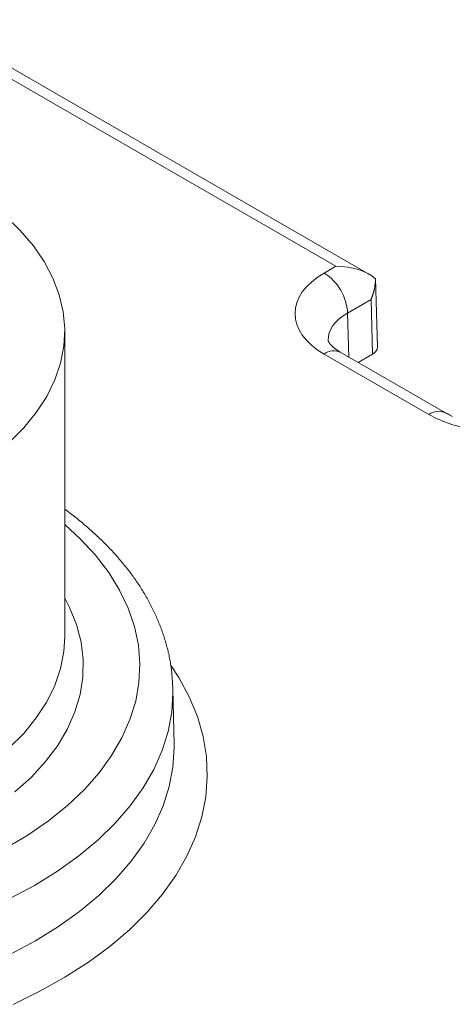
# Model space of a CAD drawing. Units: millimetres. Extents: x -600 to 600, y -735 to 415.
# Drawn here: x 145 to 152, y 122 to 138 of the extents above; entities that cross this region are included whole.
import ezdxf

# ---------------------------------------------------------------- set-up
doc = ezdxf.new("R2010")
doc.units = ezdxf.units.MM
doc.header["$LTSCALE"] = 5
doc.layers.add('7', color=7, linetype='Continuous')

msp = doc.modelspace()

# ---------------------------------------------------------------- linework, layer by layer
at = {"layer": '7', "color": 8, "linetype": 'Continuous', "lineweight": 9}
for p, q in [((150.112, 133.635), (143.259, 137.591)), ((150.646, 133.507), (143.527, 137.617)), ((145.019, 134.215), (144.772, 134.453)), ((145.231, 133.967), (145.019, 134.215)), ((145.408, 133.71), (145.231, 133.967)), ((145.548, 133.445), (145.408, 133.71)), ((149.923, 133.526), (150.112, 133.635)), ((145.65, 133.174), (145.548, 133.445)), ((150.784, 132.328), (150.75, 133.435)), ((150.75, 133.432), (150.75, 133.427)), ((150.75, 133.427), (150.75, 133.421)), ((150.733, 133.267), (150.732, 133.261)), ((150.735, 133.273), (150.733, 133.267)), ((150.736, 133.278), (150.735, 133.273)), ((150.737, 133.284), (150.736, 133.278)), ((150.738, 133.289), (150.737, 133.284)), ((150.739, 133.295), (150.738, 133.289)), ((150.74, 133.301), (150.739, 133.295)), ((150.741, 133.306), (150.74, 133.301)), ((150.742, 133.312), (150.741, 133.306)), ((150.743, 133.318), (150.742, 133.312)), ((150.744, 133.329), (150.743, 133.323)), ((150.743, 133.323), (150.743, 133.318)), ((150.745, 133.335), (150.744, 133.329)), ((150.746, 133.341), (150.745, 133.335)), ((150.747, 133.352), (150.746, 133.346)), ((150.746, 133.346), (150.746, 133.341)), ((150.748, 133.363), (150.747, 133.358)), ((150.747, 133.358), (150.747, 133.352)), ((150.749, 133.375), (150.748, 133.369)), ((150.748, 133.369), (150.748, 133.363)), ((150.75, 133.392), (150.749, 133.386)), ((150.749, 133.386), (150.749, 133.38)), ((150.749, 133.38), (150.749, 133.375)), ((150.75, 133.421), (150.75, 133.415)), ((150.75, 133.415), (150.75, 133.409)), ((150.75, 133.409), (150.75, 133.403)), ((150.75, 133.403), (150.75, 133.398)), ((150.75, 133.398), (150.75, 133.392)), ((145.713, 132.9), (145.65, 133.174)), ((150.683, 133.108), (150.681, 133.102)), ((150.685, 133.113), (150.683, 133.108)), ((150.688, 133.118), (150.685, 133.113)), ((150.69, 133.123), (150.688, 133.118)), ((150.692, 133.129), (150.69, 133.123)), ((150.694, 133.134), (150.692, 133.129)), ((150.696, 133.14), (150.694, 133.134)), ((150.698, 133.145), (150.696, 133.14)), ((150.7, 133.15), (150.698, 133.145)), ((150.702, 133.156), (150.7, 133.15)), ((150.704, 133.161), (150.702, 133.156)), ((150.706, 133.167), (150.704, 133.161)), ((150.707, 133.172), (150.706, 133.167)), ((150.709, 133.178), (150.707, 133.172)), ((150.711, 133.183), (150.709, 133.178)), ((150.713, 133.189), (150.711, 133.183)), ((150.714, 133.194), (150.713, 133.189)), ((150.716, 133.2), (150.714, 133.194)), ((150.718, 133.205), (150.716, 133.2)), ((150.719, 133.211), (150.718, 133.205)), ((150.721, 133.216), (150.719, 133.211)), ((150.722, 133.222), (150.721, 133.216)), ((150.724, 133.228), (150.722, 133.222)), ((150.725, 133.233), (150.724, 133.228)), ((150.727, 133.239), (150.725, 133.233)), ((150.728, 133.244), (150.727, 133.239)), ((150.73, 133.25), (150.728, 133.244)), ((150.731, 133.256), (150.73, 133.25)), ((150.732, 133.261), (150.731, 133.256)), ((150.679, 133.097), (150.301, 132.879)), ((150.681, 133.102), (150.679, 133.097)), ((150.705, 132.217), (150.679, 133.097)), ((145.738, 132.623), (145.713, 132.9)), ((150.301, 132.879), (150.322, 132.167)), ((145.723, 132.347), (145.738, 132.623)), ((145.738, 127.655), (145.738, 132.589)), ((145.669, 132.072), (145.723, 132.347)), ((149.988, 132.433), (149.988, 132.434)), ((149.988, 132.434), (149.988, 132.434)), ((149.988, 132.434), (149.988, 132.434)), ((149.988, 132.434), (149.988, 132.434)), ((149.988, 132.434), (149.988, 132.434)), ((149.988, 132.434), (149.988, 132.434)), ((149.988, 132.434), (149.988, 132.434)), ((149.988, 132.434), (149.988, 132.434)), ((149.988, 132.434), (149.988, 132.434)), ((149.988, 132.434), (149.988, 132.434)), ((149.988, 132.434), (149.988, 132.434)), ((149.988, 132.434), (149.988, 132.434)), ((149.988, 132.434), (149.988, 132.434)), ((149.988, 132.434), (149.988, 132.434)), ((149.988, 132.432), (149.988, 132.433)), ((149.988, 132.433), (149.988, 132.433)), ((149.988, 132.433), (149.988, 132.433)), ((149.989, 132.431), (149.988, 132.432)), ((149.988, 132.432), (149.988, 132.432)), ((149.989, 132.43), (149.989, 132.431)), ((149.989, 132.429), (149.989, 132.43)), ((149.989, 132.43), (149.989, 132.43)), ((149.989, 132.428), (149.989, 132.429)), ((149.99, 132.427), (149.989, 132.428)), ((149.99, 132.426), (149.99, 132.427)), ((149.99, 132.427), (149.99, 132.427)), ((149.991, 132.424), (149.99, 132.426)), ((149.991, 132.423), (149.991, 132.424)), ((149.992, 132.422), (149.991, 132.423)), ((149.992, 132.421), (149.992, 132.422)), ((149.993, 132.42), (149.992, 132.421)), ((149.994, 132.418), (149.993, 132.42)), ((149.994, 132.417), (149.994, 132.418)), ((149.995, 132.415), (149.994, 132.417)), ((149.996, 132.414), (149.995, 132.415)), ((149.997, 132.412), (149.996, 132.414)), ((149.998, 132.41), (149.997, 132.412)), ((149.999, 132.409), (149.998, 132.41)), ((150, 132.407), (149.999, 132.409)), ((150.001, 132.405), (150, 132.407)), ((150.002, 132.403), (150.001, 132.405)), ((150.004, 132.401), (150.002, 132.403)), ((150.005, 132.399), (150.004, 132.401)), ((150.007, 132.396), (150.005, 132.399)), ((150.008, 132.394), (150.007, 132.396)), ((150.01, 132.392), (150.008, 132.394)), ((150.012, 132.389), (150.01, 132.392)), ((150.014, 132.387), (150.012, 132.389)), ((150.015, 132.384), (150.014, 132.387)), ((150.018, 132.382), (150.015, 132.384)), ((150.02, 132.379), (150.018, 132.382)), ((150.022, 132.376), (150.02, 132.379)), ((150.024, 132.374), (150.022, 132.376)), ((150.027, 132.371), (150.024, 132.374)), ((150.029, 132.368), (150.027, 132.371)), ((150.032, 132.365), (150.029, 132.368)), ((150.035, 132.362), (150.032, 132.365)), ((150.037, 132.359), (150.035, 132.362)), ((150.04, 132.356), (150.037, 132.359)), ((150.043, 132.353), (150.04, 132.356)), ((150.046, 132.35), (150.043, 132.353)), ((150.05, 132.346), (150.046, 132.35)), ((150.053, 132.343), (150.05, 132.346)), ((150.057, 132.34), (150.053, 132.343)), ((150.06, 132.337), (150.057, 132.34)), ((150.064, 132.333), (150.06, 132.337)), ((150.067, 132.33), (150.064, 132.333)), ((150.071, 132.326), (150.067, 132.33)), ((150.075, 132.323), (150.071, 132.326)), ((150.079, 132.319), (150.075, 132.323)), ((150.084, 132.316), (150.079, 132.319)), ((150.088, 132.312), (150.084, 132.316)), ((150.092, 132.309), (150.088, 132.312)), ((151.613, 131.241), (149.923, 132.217)), ((150.097, 132.305), (150.092, 132.309)), ((150.101, 132.302), (150.097, 132.305)), ((150.106, 132.298), (150.101, 132.302)), ((150.111, 132.295), (150.106, 132.298)), ((150.116, 132.291), (150.111, 132.295)), ((150.121, 132.287), (150.116, 132.291)), ((150.126, 132.284), (150.121, 132.287)), ((150.132, 132.28), (150.126, 132.284)), ((150.137, 132.276), (150.132, 132.28)), ((150.143, 132.273), (150.137, 132.276)), ((150.148, 132.269), (150.143, 132.273)), ((150.154, 132.265), (150.148, 132.269)), ((150.16, 132.262), (150.154, 132.265)), ((150.166, 132.258), (150.16, 132.262)), ((150.172, 132.254), (150.166, 132.258)), ((150.178, 132.251), (150.172, 132.254)), ((150.184, 132.247), (150.178, 132.251)), ((150.19, 132.243), (150.184, 132.247)), ((151.88, 131.268), (150.19, 132.243)), ((150.705, 132.217), (150.471, 132.081)), ((145.577, 131.8), (145.669, 132.072)), ((145.446, 131.533), (145.577, 131.8)), ((145.279, 131.274), (145.446, 131.533)), ((145.075, 131.023), (145.279, 131.274)), ((151.889, 131.263), (151.88, 131.268)), ((151.88, 131.268), (151.88, 131.268)), ((151.898, 131.258), (151.889, 131.263)), ((151.907, 131.253), (151.898, 131.258)), ((151.916, 131.249), (151.907, 131.253)), ((151.925, 131.244), (151.916, 131.249)), ((151.935, 131.239), (151.925, 131.244)), ((151.944, 131.234), (151.935, 131.239)), ((151.953, 131.23), (151.944, 131.234)), ((151.963, 131.225), (151.953, 131.23)), ((151.973, 131.221), (151.963, 131.225)), ((151.982, 131.216), (151.973, 131.221)), ((151.992, 131.211), (151.982, 131.216)), ((144.837, 130.783), (145.075, 131.023)), ((145.761, 129.693), (145.738, 129.709)), ((145.738, 129.709), (145.738, 129.709)), ((145.784, 129.677), (145.761, 129.693)), ((145.807, 129.66), (145.784, 129.677)), ((145.829, 129.644), (145.807, 129.66)), ((145.852, 129.627), (145.829, 129.644)), ((145.874, 129.611), (145.852, 129.627)), ((145.895, 129.594), (145.874, 129.611)), ((145.989, 129.235), (145.738, 129.466)), ((145.917, 129.577), (145.895, 129.594)), ((145.938, 129.559), (145.917, 129.577)), ((145.959, 129.542), (145.938, 129.559)), ((145.98, 129.525), (145.959, 129.542)), ((146.001, 129.507), (145.98, 129.525)), ((146.022, 129.49), (146.001, 129.507)), ((146.042, 129.472), (146.022, 129.49)), ((146.063, 129.455), (146.042, 129.472)), ((146.083, 129.437), (146.063, 129.455)), ((146.104, 129.42), (146.083, 129.437)), ((146.124, 129.402), (146.104, 129.42)), ((146.144, 129.384), (146.124, 129.402)), ((146.164, 129.366), (146.144, 129.384)), ((146.184, 129.348), (146.164, 129.366)), ((146.204, 129.33), (146.184, 129.348)), ((146.223, 129.312), (146.204, 129.33)), ((146.243, 129.294), (146.223, 129.312)), ((146.262, 129.276), (146.243, 129.294)), ((146.235, 128.968), (145.989, 129.235)), ((146.282, 129.258), (146.262, 129.276)), ((146.301, 129.24), (146.282, 129.258)), ((146.32, 129.222), (146.301, 129.24)), ((146.339, 129.204), (146.32, 129.222)), ((146.358, 129.185), (146.339, 129.204)), ((146.376, 129.167), (146.358, 129.185)), ((146.395, 129.148), (146.376, 129.167)), ((146.413, 129.13), (146.395, 129.148)), ((146.431, 129.111), (146.413, 129.13)), ((146.449, 129.092), (146.431, 129.111)), ((146.467, 129.073), (146.449, 129.092)), ((146.485, 129.054), (146.467, 129.073)), ((146.503, 129.036), (146.485, 129.054)), ((146.52, 129.017), (146.503, 129.036)), ((146.538, 128.998), (146.52, 129.017)), ((146.555, 128.978), (146.538, 128.998)), ((146.572, 128.959), (146.555, 128.978)), ((146.447, 128.691), (146.235, 128.968)), ((146.589, 128.94), (146.572, 128.959)), ((146.606, 128.921), (146.589, 128.94)), ((146.622, 128.901), (146.606, 128.921)), ((146.639, 128.882), (146.622, 128.901)), ((146.655, 128.862), (146.639, 128.882)), ((146.671, 128.843), (146.655, 128.862)), ((146.687, 128.823), (146.671, 128.843)), ((146.703, 128.804), (146.687, 128.823)), ((146.623, 128.406), (146.447, 128.691)), ((146.719, 128.784), (146.703, 128.804)), ((146.735, 128.764), (146.719, 128.784)), ((146.75, 128.744), (146.735, 128.764)), ((146.766, 128.725), (146.75, 128.744)), ((146.781, 128.705), (146.766, 128.725)), ((146.796, 128.685), (146.781, 128.705)), ((146.811, 128.665), (146.796, 128.685)), ((146.825, 128.645), (146.811, 128.665)), ((146.84, 128.624), (146.825, 128.645)), ((146.855, 128.604), (146.84, 128.624)), ((146.869, 128.584), (146.855, 128.604)), ((146.883, 128.564), (146.869, 128.584)), ((146.897, 128.543), (146.883, 128.564)), ((146.911, 128.523), (146.897, 128.543)), ((146.925, 128.502), (146.911, 128.523)), ((146.938, 128.482), (146.925, 128.502)), ((146.761, 128.114), (146.623, 128.406)), ((146.952, 128.461), (146.938, 128.482)), ((146.965, 128.441), (146.952, 128.461)), ((146.978, 128.42), (146.965, 128.441)), ((146.991, 128.399), (146.978, 128.42)), ((147.004, 128.378), (146.991, 128.399)), ((147.016, 128.358), (147.004, 128.378)), ((147.029, 128.337), (147.016, 128.358)), ((147.041, 128.316), (147.029, 128.337)), ((145.816, 128.123), (145.738, 128.274)), ((147.053, 128.295), (147.041, 128.316)), ((147.065, 128.274), (147.053, 128.295)), ((147.077, 128.253), (147.065, 128.274)), ((147.089, 128.232), (147.077, 128.253)), ((147.1, 128.21), (147.089, 128.232)), ((147.111, 128.189), (147.1, 128.21)), ((147.123, 128.168), (147.111, 128.189)), ((145.927, 127.847), (145.816, 128.123)), ((146.862, 127.817), (146.761, 128.114)), ((147.134, 128.146), (147.123, 128.168)), ((147.144, 128.125), (147.134, 128.146)), ((147.155, 128.104), (147.144, 128.125)), ((147.166, 128.082), (147.155, 128.104)), ((147.176, 128.061), (147.166, 128.082)), ((147.186, 128.039), (147.176, 128.061)), ((147.196, 128.018), (147.186, 128.039)), ((147.206, 127.996), (147.196, 128.018)), ((147.216, 127.974), (147.206, 127.996)), ((147.226, 127.952), (147.216, 127.974)), ((147.235, 127.931), (147.226, 127.952)), ((147.244, 127.909), (147.235, 127.931)), ((147.253, 127.887), (147.244, 127.909)), ((147.262, 127.865), (147.253, 127.887)), ((147.271, 127.843), (147.262, 127.865)), ((146, 127.566), (145.927, 127.847)), ((146.925, 127.517), (146.862, 127.817)), ((147.279, 127.821), (147.271, 127.843)), ((147.288, 127.799), (147.279, 127.821)), ((147.296, 127.777), (147.288, 127.799)), ((147.304, 127.755), (147.296, 127.777)), ((147.312, 127.733), (147.304, 127.755)), ((147.32, 127.711), (147.312, 127.733)), ((147.327, 127.689), (147.32, 127.711)), ((145.723, 127.413), (145.738, 127.655)), ((146.034, 127.283), (146, 127.566)), ((147.334, 127.666), (147.327, 127.689)), ((147.342, 127.644), (147.334, 127.666)), ((147.349, 127.622), (147.342, 127.644)), ((147.355, 127.599), (147.349, 127.622)), ((147.362, 127.577), (147.355, 127.599)), ((147.369, 127.555), (147.362, 127.577)), ((147.375, 127.532), (147.369, 127.555)), ((145.669, 127.138), (145.723, 127.413)), ((146.949, 127.215), (146.925, 127.517)), ((147.381, 127.51), (147.375, 127.532)), ((147.387, 127.487), (147.381, 127.51)), ((147.393, 127.465), (147.387, 127.487)), ((147.399, 127.442), (147.393, 127.465)), ((147.404, 127.42), (147.399, 127.442)), ((147.409, 127.397), (147.404, 127.42)), ((147.415, 127.374), (147.409, 127.397)), ((146.029, 127), (146.034, 127.283)), ((147.42, 127.352), (147.415, 127.374)), ((147.425, 127.329), (147.42, 127.352)), ((147.429, 127.307), (147.425, 127.329)), ((147.434, 127.284), (147.429, 127.307)), ((147.438, 127.261), (147.434, 127.284)), ((147.442, 127.238), (147.438, 127.261)), ((147.446, 127.216), (147.442, 127.238)), ((145.577, 126.866), (145.669, 127.138)), ((146.935, 126.912), (146.949, 127.215)), ((147.579, 126.991), (147.445, 127.196)), ((147.449, 127.193), (147.446, 127.216)), ((147.453, 127.17), (147.449, 127.193)), ((147.456, 127.147), (147.453, 127.17)), ((147.459, 127.124), (147.456, 127.147)), ((147.462, 127.101), (147.459, 127.124)), ((147.464, 127.079), (147.462, 127.101)), ((147.466, 127.056), (147.464, 127.079)), ((145.986, 126.717), (146.029, 127)), ((146.882, 126.611), (146.935, 126.912)), ((147.468, 127.033), (147.466, 127.056)), ((147.47, 127.01), (147.468, 127.033)), ((147.472, 126.987), (147.47, 127.01)), ((147.473, 126.964), (147.472, 126.987)), ((147.475, 126.941), (147.473, 126.964)), ((147.476, 126.918), (147.475, 126.941)), ((147.477, 126.895), (147.476, 126.918)), ((147.746, 126.68), (147.579, 126.991)), ((145.446, 126.599), (145.577, 126.866)), ((147.465, 126.434), (147.484, 126.748)), ((147.478, 126.872), (147.477, 126.895)), ((147.479, 126.849), (147.478, 126.872)), ((147.484, 126.803), (147.482, 126.844)), ((147.503, 125.915), (147.484, 126.803)), ((147.484, 126.748), (147.484, 126.803)), ((145.279, 126.34), (145.446, 126.599)), ((145.903, 126.438), (145.986, 126.717)), ((146.79, 126.314), (146.882, 126.611)), ((147.877, 126.362), (147.746, 126.68)), ((145.782, 126.163), (145.903, 126.438)), ((147.406, 126.122), (147.465, 126.434)), ((145.075, 126.089), (145.279, 126.34)), ((146.661, 126.02), (146.79, 126.314)), ((147.969, 126.041), (147.877, 126.362)), ((145.624, 125.894), (145.782, 126.163)), ((147.31, 125.812), (147.406, 126.122)), ((144.837, 125.849), (145.075, 126.089)), ((146.494, 125.734), (146.661, 126.02)), ((148.023, 125.716), (147.969, 126.041)), ((145.429, 125.634), (145.624, 125.894)), ((147.175, 125.508), (147.31, 125.812)), ((147.484, 125.545), (147.503, 125.86)), ((147.503, 125.86), (147.503, 125.915)), ((145.199, 125.383), (145.429, 125.634)), ((146.291, 125.455), (146.494, 125.734)), ((148.037, 125.391), (148.023, 125.716)), ((147.003, 125.21), (147.175, 125.508)), ((147.425, 125.232), (147.484, 125.545)), ((144.935, 125.144), (145.199, 125.383)), ((146.054, 125.185), (146.291, 125.455)), ((148.013, 125.065), (148.037, 125.391)), ((145.782, 124.926), (146.054, 125.185)), ((146.795, 124.919), (147.003, 125.21)), ((147.328, 124.922), (147.425, 125.232)), ((147.95, 124.741), (148.013, 125.065)), ((145.478, 124.68), (145.782, 124.926)), ((146.551, 124.638), (146.795, 124.919)), ((147.193, 124.617), (147.328, 124.922)), ((145.143, 124.447), (145.478, 124.68)), ((147.848, 124.42), (147.95, 124.741)), ((146.274, 124.368), (146.551, 124.638)), ((147.021, 124.318), (147.193, 124.617)), ((144.779, 124.229), (145.143, 124.447)), ((145.963, 124.11), (146.274, 124.368)), ((147.708, 124.105), (147.848, 124.42)), ((146.812, 124.027), (147.021, 124.318)), ((145.622, 123.865), (145.963, 124.11)), ((147.531, 123.795), (147.708, 124.105)), ((146.568, 123.745), (146.812, 124.027)), ((145.251, 123.635), (145.622, 123.865)), ((146.29, 123.474), (146.568, 123.745)), ((147.317, 123.493), (147.531, 123.795)), ((144.852, 123.421), (145.251, 123.635)), ((145.978, 123.215), (146.29, 123.474)), ((147.068, 123.201), (147.317, 123.493)), ((145.636, 122.97), (145.978, 123.215)), ((146.784, 122.919), (147.068, 123.201)), ((145.264, 122.74), (145.636, 122.97)), ((146.467, 122.649), (146.784, 122.919)), ((144.865, 122.525), (145.264, 122.74)), ((146.119, 122.393), (146.467, 122.649)), ((145.741, 122.151), (146.119, 122.393)), ((145.335, 121.924), (145.741, 122.151)), ((144.903, 121.714), (145.335, 121.924))]:
    msp.add_line(p, q, dxfattribs=at)
for centre, radius, start, end in [((149.479, 132.832), 0.824, 3.2297, 57.3477), ((150.078, 132.012), 0.257, 64.1309, 127.1797), ((151.768, 131.036), 0.257, 64.4058, 127.1528)]:
    msp.add_arc(centre, radius, start, end, dxfattribs=at)
for centre, major_axis, ratio, start_param, end_param in [((150.112, 133.199), (0.756, 0), 0.577382, 0.565378, 1.570796), ((151.057, 132.871), (1.604, 0), 0.577112, 2.356347, 3.926839), ((151.057, 132.435), (1.07, -0.016), 0.576849, 2.365052, 3.165822), ((150.516, 132.326), (0.267, 0), 0.577112, 5.497939, 6.283185), ((152.746, 131.896), (1.603, 0), 0.577464, 3.927143, 5.497635)]:
    msp.add_ellipse(centre, major_axis=major_axis, ratio=ratio, start_param=start_param, end_param=end_param, dxfattribs=at)

doc.saveas('drawing.dxf')
